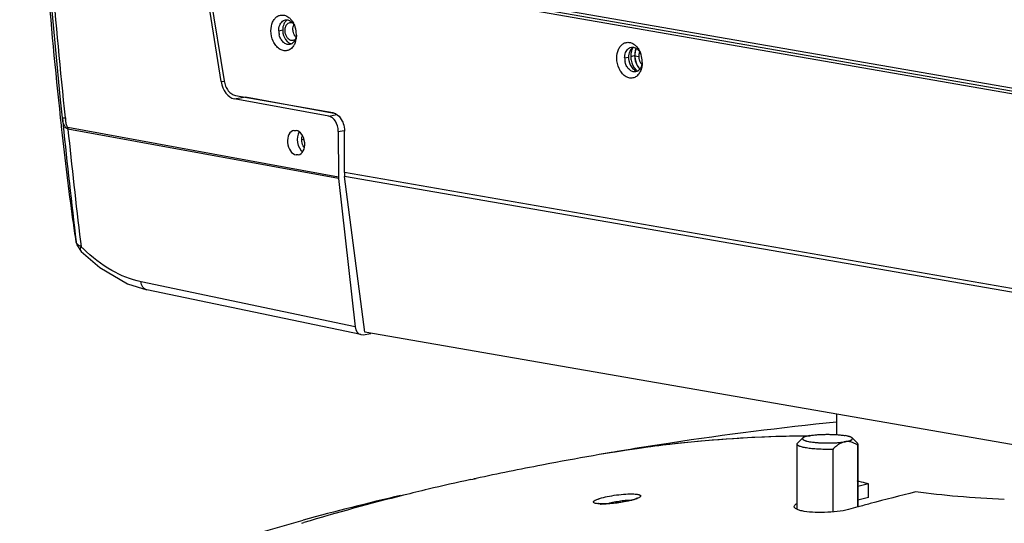
# Model space of a CAD drawing. Units: millimetres. Extents: x 878 to 6654, y -2137 to 524.
# Drawn here: x 2138 to 2315, y -1976 to -1885 of the extents above; entities that cross this region are included whole.
import ezdxf

# ---------------------------------------------------------------- set-up
doc = ezdxf.new("R2010")
doc.units = ezdxf.units.MM
doc.header["$LTSCALE"] = 16.335
doc.layers.get('0').update_dxf_attribs({"linetype": 'CONTINUOUS'})

msp = doc.modelspace()

# ---------------------------------------------------------------- linework, layer by layer
at = {"linetype": 'Continuous'}
for p, q in [((2173.853, -1896.139), (2159.608, -1806.83)), ((2160.105, -1807.358), (2174.389, -1896.013)), ((2353.04, -1904.702), (2221.942, -1881.937)), ((2354.454, -1904.456), (2223.356, -1881.691)), ((2355.02, -1904.063), (2225.619, -1881.593)), ((2184.253, -1886.964), (2184.96, -1886.841)), ((2246.656, -1891.891), (2247.363, -1891.769)), ((2247.752, -1891.591), (2248.459, -1891.468)), ((2248.494, -1891.474), (2249.201, -1891.597)), ((2173.853, -1896.139), (2174.395, -1896.045)), ((2176.453, -1898.661), (2193.979, -1901.74)), ((2176.543, -1899.178), (2177.982, -1898.928)), ((2194.533, -1901.96), (2178.236, -1898.975)), ((2193.26, -1902.357), (2176.214, -1899.235)), ((2193.26, -1902.357), (2194.747, -1902.099)), ((2145.035, -1904.006), (2144.894, -1902.684)), ((2145.216, -1902.658), (2145.349, -1903.973)), ((2195.005, -1913.353), (2146.198, -1904.402)), ((2195.022, -1913.648), (2146.215, -1904.697)), ((2186.994, -1904.945), (2187.379, -1904.944)), ((2194.992, -1905.132), (2196.077, -1904.943)), ((2194.992, -1905.132), (2195.005, -1913.353)), ((2196.097, -1912.557), (2196.097, -1905.063)), ((2188.782, -1906.573), (2188.39, -1906.641)), ((2187.77, -1909.374), (2187.386, -1909.375)), ((2378.498, -1944.231), (2196.097, -1912.557)), ((2195.022, -1913.648), (2198.057, -1940.36)), ((2199.781, -1941.358), (2196.14, -1913.234)), ((2378.499, -1944.9), (2196.14, -1913.234)), ((2147.707, -1925.127), (2147.698, -1925.061)), ((2147.707, -1925.127), (2147.83, -1925.6)), ((2147.83, -1925.6), (2148.591, -1926.759)), ((2148.47, -1924.969), (2148.581, -1925.887)), ((2148.591, -1926.759), (2148.59, -1926.758)), ((2156.988, -1932.593), (2160.424, -1933.673)), ((2198.057, -1940.36), (2159.407, -1932.255)), ((2160.424, -1933.673), (2160.424, -1933.673)), ((2199.078, -1941.779), (2160.424, -1933.673)), ((2199.454, -1941.784), (2200.846, -1941.543)), ((2381.78, -1972.962), (2199.781, -1941.358)), ((2199.071, -1941.775), (2199.454, -1941.784)), ((2284.889, -1956.137), (2284.889, -1959.806)), ((2278.819, -1960.393), (2277.83, -1961.351)), ((2279.077, -1960.066), (2278.806, -1960.069)), ((2287.678, -1960.393), (2288.662, -1961.347)), ((2277.748, -1961.515), (2277.748, -1973.253)), ((2284.194, -1962.456), (2284.194, -1973.751)), ((2288.666, -1961.679), (2288.748, -1961.515)), ((2288.666, -1961.679), (2288.666, -1972.883)), ((2288.748, -1961.515), (2288.748, -1972.86)), ((2233.139, -1965.036), (2231.728, -1965.305)), ((2218.923, -1967.904), (2219.274, -1967.829)), ((2219.274, -1967.829), (2219.877, -1967.7)), ((2219.876, -1967.7), (2219.474, -1967.786)), ((2290.648, -1971.129), (2290.648, -1968.663)), ((2241.907, -1972.238), (2241.797, -1972.215)), ((2288.748, -1972.853), (2287.491, -1973.201)), ((2175.633, -1978.936), (2188.657, -1975.213)), ((2188.384, -1975.793), (2188.783, -1975.673))]:
    msp.add_line(p, q, dxfattribs=at)
for points in [[(2148.591, -1926.758), (2151.951, -1929.681), (2156.988, -1932.593)], [(2248.904, -1971.27), (2248.889, -1971.279), (2248.703, -1971.37), (2248.356, -1971.5), (2247.873, -1971.645), (2247.27, -1971.793), (2246.568, -1971.936), (2245.789, -1972.064), (2244.96, -1972.171), (2244.114, -1972.251), (2243.292, -1972.294)], [(2242.458, -1972.29), (2242.21, -1972.274), (2241.907, -1972.238)], [(2243.292, -1972.294), (2242.554, -1972.294), (2242.459, -1972.29)]]:
    msp.add_lwpolyline(points, dxfattribs=at)
for centre, radius, start, end in [((2185.177, -1886.954), 2.091, 42.04751, 45.61184), ((2188.452, -1886.551), 1.639, 156.11288, 162.6767), ((2183.402, -1887.519), 3.983, 27.90294, 28.61185), ((2182.935, -1887.728), 4.494, 17.86483, 19.6908), ((2182.789, -1887.771), 4.646, 1.6315, 17.81254), ((2187.459, -1886.96), 3.206, 180.07078, 194.04634), ((2183.011, -1887.763), 4.425, 0.00335, 1.60742), ((2183.911, -1887.908), 3.51, 342.90963, 345.18089), ((2183.626, -1887.835), 3.803, 345.22726, 350.75808), ((2252.18, -1891.467), 3.721, 180.01322, 183.34623), ((2252.341, -1891.458), 3.882, 183.34439, 194.00497), ((2245.397, -1892.634), 4.43, 19.69047, 21.43189), ((2245.337, -1892.655), 4.494, 17.86483, 19.6908), ((2245.192, -1892.698), 4.646, 1.6315, 17.81254), ((2249.862, -1891.887), 3.206, 180.07078, 194.04634), ((2245.413, -1892.69), 4.425, 0.00335, 1.60742), ((2251.19, -1892.102), 2.513, 221.91903, 224.94849), ((2251.169, -1892.143), 2.51, 223.28505, 224.36391), ((3252.785, -1791.303), 1113.153, 185.809257, 186.901427), ((2162.117, -1900.984), 16.445, 185.96026, 187.18039), ((2148.484, -1904.42), 2.286, 179.54361, 186.9481), ((3250.439, -1792.131), 1109.947, 185.820693, 186.873638), ((2201.333, -1912.564), 5.236, 179.92198, 187.34608), ((2170.3, -1904.241), 30.663, 224.90275, 226.00927), ((2345.071, -2556.58), 602.041, 95.737869, 98.61115), ((2281.08, -2188.33), 228.272, 90.5709, 99.8397), ((2281.068, -2188.421), 228.362, 91.78472, 96.92307), ((2281.183, -2191.042), 230.985, 90.58975, 91.79306), ((2281.193, -2191.87), 231.814, 90.28372, 90.52322), ((2345.045, -2556.435), 601.894, 98.61083, 99.85093), ((2280.934, -2187.242), 227.175, 96.92542, 99.8503), ((2345.028, -2556.322), 601.78, 99.851154, 100.715378), ((2345.115, -2556.779), 602.244, 100.852033, 102.002392), ((2299.652, -2342.843), 383.532, 102.15091, 103.33491), ((2300.423, -2346.1), 386.879, 103.33473, 104.00788), ((2387.479, -2359.977), 403.116, 103.89877, 104.17711), ((2344.977, -2556.158), 601.608, 103.33435, 105.060227), ((2302.521, -2354.228), 395.273, 104.01787, 106.72307), ((2387.255, -2361.136), 401.795, 103.91254, 104.19181), ((2396.353, -2363.004), 404.718, 103.89936, 105.09528), ((2242.706, -1962.888), 9.435, 267.41131, 268.38076), ((2246.518, -1982.508), 10.686, 106.6489, 106.97513), ((2397.359, -2366.784), 408.63, 105.09339, 105.41409)]:
    msp.add_arc(centre, radius, start, end, dxfattribs=at)
for centre, major_axis, ratio, start_param, end_param in [((2176.212, -1895.79), (-0.585, 3.451), 0.6813958, 1.5564213, 2.8984476), ((2193.262, -1904.818), (-0.418, 2.465), 0.6813958, -1.8124669, -0.243145), ((2187.382, -1907.16), (-0.376, 2.218), 0.6813958, 0.0080356, 2.899922), ((2187.382, -1907.16), (-0.376, 2.218), 0.6813958, -3.1335571, -0.2416706), ((2189.15, -1906.852), (-0.376, 2.218), 0.6813958, 0.6406673, 2.5198248), ((2196.42, -1913.103), (0.343, 1.97), 0.696487, -4.4656364, -4.3138898), ((2199.454, -1939.814), (0.343, 1.971), 0.6962054, 1.9697474, 3.111641)]:
    msp.add_ellipse(centre, major_axis=major_axis, ratio=ratio, start_param=start_param, end_param=end_param, dxfattribs=at)
for points, start_tangent, end_tangent in [([(2145.216, -1902.658), (2139.139, -1799.587), (2142.604, -1698.027)], (-0.1043169, 0.9945441), (0.0819462, 0.9966368)), ([(2144.894, -1902.684), (2140.604, -1851.213), (2141.721, -1698.428)], (-0.1052847, 0.9944421), (0.0770966, 0.9970236)), ([(2145.761, -1902.691), (2141.541, -1851.203), (2143.143, -1698.538)], (-0.1043155, 0.9945443), (0.0818195, 0.9966472)), ([(2182.839, -1886.964), (2183.147, -1885.417), (2183.512, -1884.818), (2183.988, -1884.392), (2184.543, -1884.168), (2185.137, -1884.163), (2185.732, -1884.375), (2186.286, -1884.791)], (0, 1), (0.7149093, -0.6992172)), ([(2184.253, -1886.964), (2184.259, -1886.773), (2184.349, -1886.223)], (0, 1), (0.2635851, 0.9646361)), ([(2184.349, -1886.223), (2184.525, -1885.773), (2184.78, -1885.409), (2185.097, -1885.154), (2185.459, -1885.024)], (0.2635851, 0.9646361), (0.9851784, 0.1715331)), ([(2185.333, -1885.482), (2185.174, -1885.77), (2184.96, -1886.841)], (-0.5584669, -0.8295268), (0, -1)), ([(2185.785, -1885.043), (2185.66, -1885.128), (2185.333, -1885.482)], (-0.8607068, -0.509101), (-0.5584669, -0.8295268)), ([(2185.385, -1886.915), (2185.39, -1886.757), (2185.474, -1886.309)], (0, 1), (0.2987157, 0.9543421)), ([(2185.459, -1885.024), (2185.787, -1885.016)], (0.9851784, 0.1715331), (0.9924907, -0.1223205)), ([(2185.474, -1886.309), (2185.523, -1886.173), (2185.726, -1885.825)], (0.2987157, 0.9543421), (0.6344887, 0.7729321)), ([(2185.726, -1885.825), (2185.977, -1885.604), (2186.269, -1885.492)], (0.6344887, 0.7729321), (0.9851881, 0.171477)), ([(2185.787, -1885.016), (2185.87, -1885.03), (2186.121, -1885.106)], (0.9924907, -0.1223205), (0.9222379, -0.3866228)), ([(2186.121, -1885.106), (2186.256, -1885.172), (2186.64, -1885.46)], (0.9222379, -0.3866228), (0.7149099, -0.6992165)), ([(2186.269, -1885.492), (2186.381, -1885.481), (2186.725, -1885.541)], (0.9851881, 0.171477), (0.9337629, -0.3578923)), ([(2186.286, -1884.791), (2186.456, -1884.971), (2186.898, -1885.612)], (0.7149093, -0.6992172), (0.478885, -0.8778776)), ([(2186.73, -1885.554), (2186.821, -1885.661), (2187.063, -1886.028)], (0.6700462, -0.7423194), (0.4788878, -0.8778761)), ([(2186.799, -1886.67), (2186.805, -1886.512), (2186.888, -1886.063)], (0, 1), (0.2987157, 0.9543421)), ([(2186.921, -1885.655), (2186.989, -1885.79), (2187.167, -1886.214)], (0.4679866, -0.8837355), (0.3369761, -0.9415132)), ([(2186.898, -1889.726), (2186.372, -1890.277), (2185.732, -1890.558), (2185.037, -1890.543), (2184.351, -1890.234), (2183.738, -1889.66), (2183.255, -1888.872), (2182.839, -1886.964)], (-0.5583937, -0.8295761), (0, 1)), ([(2186.229, -1889.457), (2185.65, -1889.406), (2185.097, -1889.067), (2184.644, -1888.485), (2184.349, -1887.738)], (-0.9851784, -0.1715331), (-0.2421042, 0.9702503)), ([(2184.96, -1886.841), (2185.015, -1887.424), (2185.756, -1888.899)], (0, -1), (0.7149639, -0.6991614)), ([(2185.474, -1887.552), (2185.385, -1886.915)], (-0.2716973, 0.9623828), (0, 1)), ([(2186.834, -1888.743), (2186.422, -1888.71), (2186.027, -1888.478), (2185.697, -1888.075), (2185.474, -1887.552)], (-0.9851881, -0.171477), (-0.2716973, 0.9623828)), ([(2186.888, -1887.307), (2186.799, -1886.67)], (-0.2716973, 0.9623828), (0, 1)), ([(2187.141, -1887.878), (2187.064, -1887.746), (2186.888, -1887.307)], (-0.5383219, 0.8427393), (-0.2716973, 0.9623828)), ([(2187.346, -1888.141), (2187.291, -1888.081), (2187.141, -1887.878)], (-0.6905878, 0.7232486), (-0.5383219, 0.8427393)), ([(2187.339, -1888.258), (2187.318, -1888.333), (2187.239, -1888.55)], (-0.2635851, -0.9646361), (-0.390071, -0.9207848)), ([(2187.425, -1887.765), (2187.412, -1887.892), (2187.339, -1888.258)], (-0.0829918, -0.9965502), (-0.2635851, -0.9646361)), ([(2187.435, -1887.762), (2187.432, -1887.936), (2187.381, -1888.446)], (0, -1), (-0.1614642, -0.9868786)), ([(2185.756, -1888.899), (2186.168, -1889.201), (2186.609, -1889.342)], (0.7149639, -0.6991614), (0.992495, -0.1222856)), ([(2186.611, -1889.315), (2186.519, -1889.364), (2186.229, -1889.457)], (-0.8606927, -0.5091248), (-0.9851784, -0.1715331)), ([(2187.063, -1888.876), (2186.963, -1889.01), (2186.611, -1889.315)], (-0.558387, -0.8295806), (-0.8606927, -0.5091248)), ([(2187.231, -1888.557), (2187.138, -1888.624), (2186.834, -1888.743)], (-0.7721923, -0.6353889), (-0.9851881, -0.171477)), ([(2187.266, -1888.939), (2187.192, -1889.153), (2186.898, -1889.726)], (-0.2939975, -0.9558062), (-0.5583937, -0.8295761)), ([(2187.239, -1888.55), (2187.2, -1888.637), (2187.063, -1888.876)], (-0.390071, -0.9207848), (-0.558387, -0.8295806)), ([(2245.241, -1891.891), (2245.549, -1890.344), (2245.915, -1889.745), (2246.39, -1889.319), (2246.945, -1889.096), (2247.54, -1889.09), (2248.134, -1889.302), (2248.689, -1889.718)], (0, 1), (0.7149093, -0.6992172)), ([(2246.751, -1891.15), (2246.928, -1890.7), (2247.182, -1890.336), (2247.5, -1890.082), (2247.862, -1889.951)], (0.2635851, 0.9646361), (0.9851784, 0.1715331)), ([(2248.187, -1889.97), (2248.062, -1890.055), (2247.735, -1890.409)], (-0.8607068, -0.509101), (-0.5584669, -0.8295268)), ([(2247.862, -1889.951), (2248.189, -1889.943)], (0.9851784, 0.1715331), (0.9924907, -0.1223205)), ([(2248.189, -1889.973), (2248.091, -1890.137), (2247.867, -1890.701)], (-0.5516333, -0.8340868), (-0.2636785, -0.9646106)), ([(2248.189, -1889.943), (2248.273, -1889.957), (2248.523, -1890.034)], (0.9924907, -0.1223205), (0.9222379, -0.3866228)), ([(2248.523, -1890.034), (2248.658, -1890.099), (2249.042, -1890.387)], (0.9222379, -0.3866228), (0.7149099, -0.6992165)), ([(2248.689, -1889.718), (2248.858, -1889.898), (2249.3, -1890.539)], (0.7149093, -0.6992172), (0.478885, -0.8778776)), ([(2246.656, -1891.891), (2246.662, -1891.7), (2246.751, -1891.15)], (0, 1), (0.2635851, 0.9646361)), ([(2247.735, -1890.409), (2247.576, -1890.698), (2247.363, -1891.769)], (-0.5584669, -0.8295268), (0, -1)), ([(2247.363, -1891.769), (2247.417, -1892.351), (2248.158, -1893.826)], (0, -1), (0.7149639, -0.6991614)), ([(2247.867, -1890.701), (2247.817, -1890.914), (2247.752, -1891.591)], (-0.2636785, -0.9646106), (0, -1)), ([(2247.752, -1891.591), (2247.817, -1892.29), (2248.706, -1894.059)], (0, -1), (0.7149639, -0.6991614)), ([(2248.574, -1890.578), (2248.524, -1890.791), (2248.459, -1891.468)], (-0.2636785, -0.9646106), (0, -1)), ([(2248.637, -1890.5), (2248.575, -1890.731), (2248.494, -1891.474)], (-0.2987157, -0.9543421), (0, -1)), ([(2248.494, -1891.474), (2248.659, -1892.573), (2248.784, -1892.919)], (0, -1), (0.3878369, -0.921728)), ([(2248.724, -1890.162), (2248.681, -1890.262), (2248.574, -1890.578)], (-0.4159927, -0.9093679), (-0.2636785, -0.9646106)), ([(2248.758, -1890.184), (2248.724, -1890.26), (2248.637, -1890.5)], (-0.4195751, -0.9077206), (-0.2987157, -0.9543421)), ([(2249.042, -1890.387), (2249.191, -1890.548), (2249.559, -1891.143)], (0.7149099, -0.6992165), (0.4127509, -0.9108439)), ([(2249.262, -1891.091), (2249.235, -1891.212), (2249.201, -1891.597)], (-0.2429271, -0.9700445), (0, -1)), ([(2249.201, -1891.597), (2249.207, -1891.756), (2249.29, -1892.234)], (0, -1), (0.2716973, -0.9623828)), ([(2249.356, -1890.815), (2249.329, -1890.88), (2249.262, -1891.091)], (-0.4059345, -0.9139022), (-0.2429271, -0.9700445)), ([(2249.3, -1890.539), (2249.36, -1890.654), (2249.522, -1891.015)], (0.478885, -0.8778776), (0.3654337, -0.9308374)), ([(2249.3, -1894.653), (2248.774, -1895.204), (2248.134, -1895.485), (2247.439, -1895.471), (2246.754, -1895.162), (2246.141, -1894.587), (2245.657, -1893.8), (2245.241, -1891.891)], (-0.5583937, -0.8295761), (0, 1)), ([(2248.631, -1894.384), (2248.053, -1894.333), (2247.5, -1893.994), (2247.046, -1893.413), (2246.751, -1892.666)], (-0.9851784, -0.1715331), (-0.2421042, 0.9702503)), ([(2248.574, -1892.397), (2248.704, -1892.815), (2249.342, -1893.864)], (0.2422177, -0.9702219), (0.6856556, -0.7279261)), ([(2248.784, -1892.919), (2248.842, -1893.049), (2249.043, -1893.415)], (0.3878369, -0.921728), (0.5383219, -0.8427393)), ([(2249.043, -1893.415), (2249.108, -1893.512), (2249.32, -1893.781)], (0.5383219, -0.8427393), (0.6682751, -0.7439143)), ([(2249.29, -1892.234), (2249.35, -1892.416), (2249.609, -1892.902)], (0.2716973, -0.9623828), (0.5909976, -0.8066733)), ([(2249.742, -1893.185), (2249.689, -1893.354), (2249.465, -1893.803)], (-0.2635851, -0.9646361), (-0.558387, -0.8295806)), ([(2249.609, -1892.902), (2249.748, -1893.068)], (0.5909976, -0.8066733), (0.6905878, -0.7232486)), ([(2249.838, -1892.69), (2249.829, -1892.966), (2249.699, -1893.76)], (0, -1), (-0.2635877, -0.9646354)), ([(2249.827, -1892.692), (2249.814, -1892.819), (2249.742, -1893.185)], (-0.0829918, -0.9965502), (-0.2635851, -0.9646361)), ([(2248.158, -1893.826), (2248.57, -1894.129), (2249.012, -1894.269)], (0.7149639, -0.6991614), (0.992495, -0.1222856)), ([(2249.013, -1894.243), (2248.921, -1894.292), (2248.631, -1894.384)], (-0.8606927, -0.5091248), (-0.9851784, -0.1715331)), ([(2248.706, -1894.059), (2248.764, -1894.113), (2248.942, -1894.261)], (0.7149639, -0.6991614), (0.8042081, -0.5943478)), ([(2249.465, -1893.803), (2249.366, -1893.937), (2249.013, -1894.243)], (-0.558387, -0.8295806), (-0.8606927, -0.5091248)), ([(2249.699, -1893.76), (2249.622, -1894.005), (2249.3, -1894.653)], (-0.2635877, -0.9646354), (-0.5583937, -0.8295761)), ([(2174.389, -1896.013), (2174.662, -1896.971), (2175.135, -1897.789), (2175.755, -1898.374), (2176.453, -1898.661)], (0.1590769, -0.9872662), (0.9849148, -0.1730402)), ([(2193.979, -1901.74), (2194.12, -1901.772), (2194.536, -1901.942)], (0.9849148, -0.1730402), (0.8747328, -0.4846056)), ([(2194.536, -1901.942), (2194.872, -1902.172), (2195.693, -1903.257)], (0.8747328, -0.4846056), (0.4312724, -0.9022218)), ([(2145.122, -1904.816), (2145.035, -1904.006)], (-0.1078737, 0.9941646), (-0.1064295, 0.9943203)), ([(2145.271, -1903.054), (2145.216, -1902.658)], (-0.1675437, 0.9858647), (-0.1113026, 0.9937866)), ([(2145.216, -1902.658), (2145.237, -1902.672), (2145.287, -1902.683), (2145.472, -1902.695)], (0.3606208, -0.9327125), (0.9998555, -0.0170003)), ([(2146.215, -1904.697), (2145.574, -1904.079), (2145.271, -1903.054)], (-0.9954406, 0.0953833), (-0.1675437, 0.9858647)), ([(2145.472, -1902.695), (2145.536, -1902.695), (2145.761, -1902.691)], (0.9998555, -0.0170003), (0.9994883, 0.0319868)), ([(2146.198, -1904.402), (2146.086, -1904.295), (2146.015, -1904.129), (2145.92, -1903.772), (2145.853, -1903.407), (2145.801, -1903.039)], (-0.9854668, 0.1698682), (-0.125491, 0.9920948)), ([(2195.693, -1903.257), (2195.867, -1903.682), (2196.097, -1905.063)], (0.4312724, -0.9022218), (0, -1)), ([(2147.698, -1925.061), (2147.121, -1921.045), (2145.122, -1904.816)], (-0.1471362, 0.9891162), (-0.1078737, 0.9941646)), ([(2188.39, -1906.641), (2188.399, -1906.447), (2188.524, -1905.908)], (0, 1), (0.3748393, 0.9270898)), ([(2188.861, -1908.027), (2188.664, -1907.734), (2188.39, -1906.641)], (-0.637894, 0.7701242), (0, 1)), ([(2147.807, -1925.313), (2147.767, -1925.25), (2147.698, -1925.061)], (-0.5702893, 0.8214439), (-0.1644281, 0.9863891)), ([(2148.014, -1925.536), (2147.953, -1925.481), (2147.807, -1925.313)], (-0.7609526, 0.6488075), (-0.5702893, 0.8214439)), ([(2148.581, -1925.887), (2148.416, -1925.804), (2148.014, -1925.536)], (-0.9055095, 0.424326), (-0.7609526, 0.6488075)), ([(2148.59, -1926.758), (2148.497, -1926.608), (2148.47, -1926.288), (2148.581, -1925.887)], (-0.7047951, 0.709411), (0.3787475, 0.9255001)), ([(2159.407, -1932.255), (2154.107, -1930.186), (2149.003, -1926.302)], (-0.9786503, 0.2055322), (-0.7194759, 0.6945174)), ([(2160.424, -1933.672), (2160.049, -1933.511), (2159.74, -1933.202), (2159.407, -1932.255)], (-0.9787641, 0.2049898), (-0.1003313, 0.9949541)), ([(2278.819, -1960.393), (2278.77, -1960.454), (2278.756, -1960.485), (2278.749, -1960.516), (2278.749, -1960.547), (2278.757, -1960.577), (2278.792, -1960.639), (2278.855, -1960.7), (2278.946, -1960.76), (2279.064, -1960.818), (2279.208, -1960.875), (2279.378, -1960.929), (2279.572, -1960.981), (2280.027, -1961.076), (2280.562, -1961.157), (2281.165, -1961.223), (2281.82, -1961.271), (2282.511, -1961.301), (2283.22, -1961.312), (2283.93, -1961.303), (2284.623, -1961.274), (2285.281, -1961.228), (2285.889, -1961.163), (2286.43, -1961.083)], (-0.7179533, -0.6960913), (0.9852558, 0.1710879)), ([(2280.066, -1959.978), (2279.621, -1960.068), (2279.429, -1960.117), (2279.26, -1960.169), (2279.113, -1960.222), (2278.99, -1960.278), (2278.892, -1960.335), (2278.819, -1960.393)], (-0.9852558, -0.1710879), (-0.7179533, -0.6960913)), ([(2280.066, -1959.978), (2280.748, -1959.881), (2281.526, -1959.808), (2282.37, -1959.764), (2283.248, -1959.749), (2284.126, -1959.764), (2284.97, -1959.808), (2285.748, -1959.881), (2286.43, -1959.978)], (0.9852558, 0.1710879), (0.9852558, -0.1710879)), ([(2286.43, -1961.083), (2286.134, -1961.154), (2285.84, -1961.261), (2285.551, -1961.402), (2285.267, -1961.572), (2284.719, -1961.98), (2284.194, -1962.456)], (-0.9852558, -0.1710879), (-0.7162111, -0.6978838)), ([(2287.678, -1960.393), (2287.605, -1960.335), (2287.507, -1960.278), (2287.384, -1960.222), (2287.237, -1960.169), (2287.067, -1960.117), (2286.875, -1960.068), (2286.43, -1959.978)], (-0.718019, 0.6960235), (-0.9852558, 0.1710879)), ([(2286.43, -1961.083), (2286.789, -1961.013), (2287.097, -1960.935), (2287.349, -1960.852), (2287.453, -1960.809), (2287.542, -1960.764), (2287.615, -1960.719), (2287.673, -1960.673), (2287.714, -1960.627), (2287.739, -1960.58), (2287.748, -1960.533), (2287.741, -1960.486), (2287.718, -1960.439), (2287.678, -1960.393)], (0.9852558, 0.1710879), (-0.718019, 0.6960235)), ([(2288.666, -1961.679), (2288.142, -1961.386), (2287.871, -1961.266), (2287.593, -1961.168), (2287.31, -1961.096), (2287.02, -1961.056), (2286.727, -1961.051), (2286.43, -1961.083)], (-0.8471922, 0.5312865), (-0.9852558, -0.1710879)), ([(2277.748, -1961.515), (2277.753, -1961.474), (2277.769, -1961.433), (2277.795, -1961.392), (2277.83, -1961.351)], (-0.0000091, 1), (0.7090074, 0.705201)), ([(2284.194, -1962.456), (2283, -1962.469), (2281.818, -1962.437), (2281.249, -1962.405), (2280.704, -1962.362), (2280.188, -1962.309), (2279.709, -1962.246), (2279.273, -1962.175), (2278.883, -1962.096), (2278.545, -1962.01), (2278.263, -1961.918), (2278.144, -1961.871), (2278.04, -1961.822), (2277.951, -1961.772), (2277.878, -1961.722), (2277.822, -1961.671), (2277.781, -1961.619), (2277.756, -1961.567), (2277.748, -1961.515)], (-0.9995408, -0.0303025), (-0.0000091, 1)), ([(2288.748, -1961.515), (2288.743, -1961.473), (2288.727, -1961.431), (2288.7, -1961.389), (2288.662, -1961.347)], (0.0000925, 1), (-0.7180971, 0.695943)), ([(2290.648, -1968.663), (2290.113, -1968.537), (2288.618, -1968.15)], (-0.9745322, 0.2242477), (-0.9633912, 0.2680995)), ([(2241.555, -1972.239), (2241.208, -1972.14), (2241.103, -1972.078), (2241.045, -1972.009), (2241.034, -1971.932), (2241.072, -1971.85), (2241.157, -1971.763), (2241.288, -1971.672)], (-0.9829955, 0.1836297), (0.8572045, 0.5149761)), ([(2241.288, -1971.672), (2241.403, -1971.608), (2241.866, -1971.413)], (0.8572045, 0.5149761), (0.9404472, 0.3399399)), ([(2241.866, -1971.413), (2241.93, -1971.39), (2242.137, -1971.321)], (0.9404472, 0.3399399), (0.9528395, 0.3034747)), ([(2242.137, -1971.321), (2243.521, -1970.968), (2245.187, -1970.686), (2246.869, -1970.522), (2248.299, -1970.501)], (0.9528395, 0.3034747), (0.9989617, -0.0455579)), ([(2248.305, -1971.55), (2247.22, -1971.825), (2245.946, -1972.057), (2243.337, -1972.313)], (-0.9574481, -0.2886056), (-0.9993105, -0.0371282)), ([(2243.457, -1972.27), (2244.491, -1972.005), (2245.64, -1971.788), (2246.761, -1971.648), (2247.716, -1971.602)], (0.9580723, 0.2865265), (0.9999802, -0.0062895)), ([(2247.716, -1971.602), (2247.788, -1971.603), (2247.988, -1971.61)], (0.9999814, -0.0060913), (0.9983247, -0.0578597)), ([(2248.299, -1970.501), (2248.827, -1970.546), (2249.042, -1970.58), (2249.221, -1970.624), (2249.362, -1970.674), (2249.464, -1970.732), (2249.526, -1970.796), (2249.547, -1970.867), (2249.466, -1971.022), (2249.365, -1971.106), (2249.224, -1971.193), (2248.832, -1971.371), (2248.305, -1971.55)], (0.9989748, -0.0452706), (-0.9574481, -0.2886056)), ([(2315.138, -1971.502), (2306.747, -1970.956), (2299.133, -1970.136)], (-0.998958, 0.0456395), (-0.9913485, 0.1312558)), ([(2242.28, -1972.314), (2242.074, -1972.302), (2241.555, -1972.239)], (-0.9989703, 0.0453698), (-0.9829955, 0.1836297)), ([(2243.337, -1972.313), (2243.098, -1972.32), (2242.44, -1972.319)], (-0.9993105, -0.0371282), (-0.9995944, 0.0284804)), ([(2277.249, -1972.774), (2277.361, -1972.509), (2277.501, -1972.375), (2277.695, -1972.241)], (-0.000098, 1), (0.8567567, 0.5157208)), ([(2277.695, -1973.26), (2277.501, -1973.147), (2277.312, -1972.966), (2277.249, -1972.774)], (-0.8954961, 0.4450693), (-0.000098, 1)), ([(2279.061, -1973.645), (2278.273, -1973.473), (2277.695, -1973.26)], (-0.9861872, 0.1656345), (-0.8954961, 0.4450693)), ([(2287.491, -1973.201), (2285.565, -1973.594), (2283.291, -1973.814), (2281.008, -1973.832), (2279.061, -1973.645)], (-0.9631796, -0.2688588), (-0.9861872, 0.1656345))]:
    msp.add_spline(points, degree=3, dxfattribs=dict(at, start_tangent=start_tangent, end_tangent=end_tangent))

doc.saveas('drawing.dxf')
